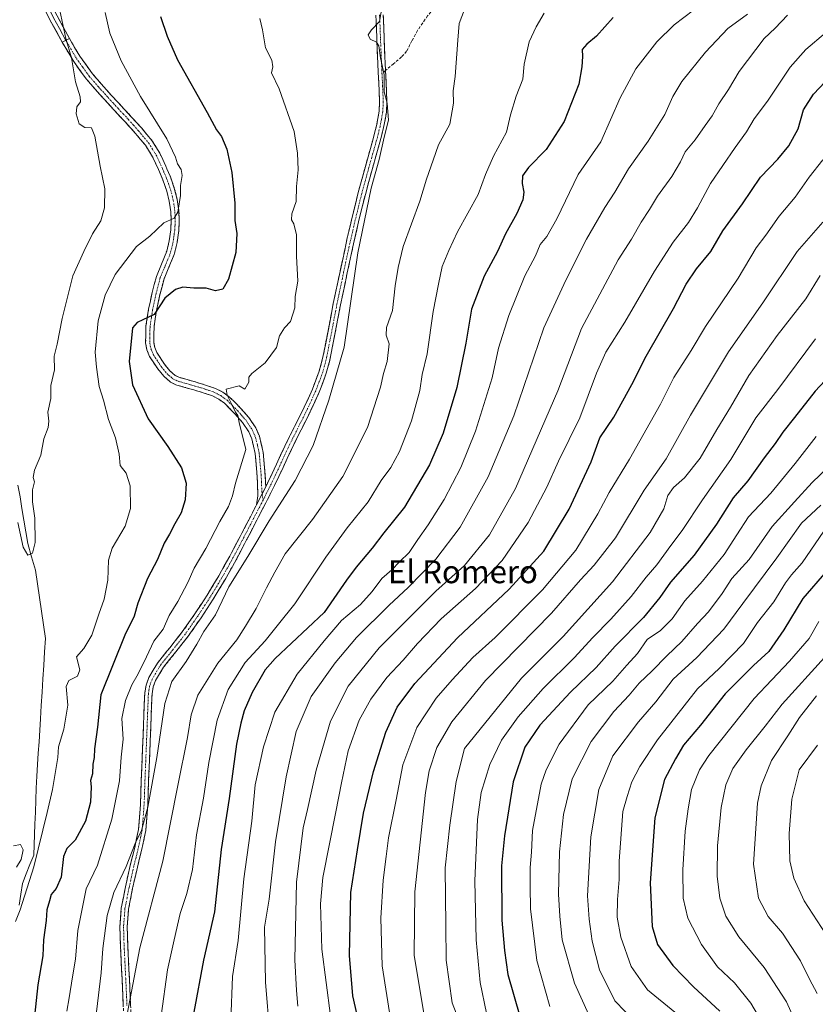
# Model space of a CAD drawing. Units: metres. Extents: x 559753 to 563188, y 4721750 to 4724093.
# Drawn here: x 562128 to 562407, y 4722419 to 4722764 of the extents above; entities that cross this region are included whole.
import ezdxf
from ezdxf.enums import TextEntityAlignment as Align

# ---------------------------------------------------------------- set-up
doc = ezdxf.new("R2010")
doc.units = ezdxf.units.M
doc.header["$MEASUREMENT"] = 0
doc.linetypes.add('TRAZO_Y_PUNTO', pattern=[1, 0.5, -0.25, 0, -0.25])
doc.linetypes.add('TRAZOSX2', pattern=[1.5, 1, -0.5])
for name, color, linetype, lineweight in [('Camino', 19, 'TRAZOSX2', 0), ('Camino Cxs', 19, 'Continuous', 0), ('Camino eje', 19, 'TRAZO_Y_PUNTO', 0), ('Corriente natural lineal', 142, 'Continuous', 13), ('Curva de nivel maestra', 36, 'Continuous', 30), ('Curva de nivel normal', 36, 'Continuous', 0), ('Layer 0', 7, 'Continuous', 0), ('Senda', 19, 'TRAZOSX2', 0), ('Texto cartográfico', 19, 'Continuous', 0)]:
    doc.layers.add(name, color=color, linetype=linetype, lineweight=lineweight)
doc.styles.add('Arial', font='txt', dxfattribs={"height": 0.2})

# ---------------------------------------------------------------- blocks, each defined once
blk = doc.blocks.new('*U160')
at = {"layer": 'Curva de nivel normal', "color": 36, "linetype": 'Continuous', "lineweight": 0}
blk.add_polyline3d([(562311.57, 4722766.1, 570), (562308.71, 4722761.34, 570), (562306.34, 4722756.12, 570), (562304.54, 4722748.23, 570), (562304.06, 4722742.94, 570), (562301.72, 4722737.08, 570), (562299.71, 4722730.49, 570), (562298.31, 4722724.41, 570), (562293.81, 4722715.96, 570), (562290.98, 4722709.62, 570), (562288.4, 4722702.62, 570), (562281.24, 4722689.52, 570), (562278.16, 4722682.94, 570), (562275.78, 4722677.33, 570), (562274.57, 4722671.18, 570), (562272.63, 4722661.52, 570), (562270.52, 4722646.7, 570), (562268.86, 4722639.46, 570), (562268.05, 4722633.94, 570), (562265.14, 4722623.27, 570), (562260.84, 4722612.52, 570), (562257.8, 4722606.87, 570), (562254.45, 4722602.34, 570), (562249.89, 4722594.89, 570), (562242.54, 4722585.71, 570), (562235.09, 4722575.48, 570), (562224.18, 4722559.07, 570), (562218.51, 4722551.95, 570), (562213.84, 4722546.12, 570), (562206.84, 4722538.62, 570), (562200.9, 4722529.07, 570), (562196.96, 4722518.33, 570), (562194.13, 4722503.56, 570), (562192.21, 4722490.97, 570), (562189.72, 4722478.12, 570), (562188.42, 4722466.06, 570), (562186.41, 4722457.6, 570), (562184.03, 4722450.6, 570), (562181.91, 4722441.42, 570), (562179.56, 4722430.88, 570), (562177.36, 4722414.75, 570)], dxfattribs=at)
blk = doc.blocks.new('*U170')
at = {"layer": 'Curva de nivel normal', "color": 36, "linetype": 'Continuous', "lineweight": 0}
blk.add_polyline3d([(562382.79, 4722765.8, 585), (562375.96, 4722760.71, 585), (562368.08, 4722752.49, 585), (562359.84, 4722742.14, 585), (562356.58, 4722736.87, 585), (562353.89, 4722730.62, 585), (562348.02, 4722721.27, 585), (562341.16, 4722711.53, 585), (562336.26, 4722703.43, 585), (562332.77, 4722698.02, 585), (562330.3, 4722693.57, 585), (562326.39, 4722686.98, 585), (562319.15, 4722672.5, 585), (562311.5, 4722655.84, 585), (562300.95, 4722624.96, 585), (562291.94, 4722603.6, 585), (562282.1, 4722586.01, 585), (562273.58, 4722574.76, 585), (562263.94, 4722564.81, 585), (562257.21, 4722558.68, 585), (562245.78, 4722547.27, 585), (562238.4, 4722538.5, 585), (562229.97, 4722526.6, 585), (562224.68, 4722514.42, 585), (562221.19, 4722498.52, 585), (562217.46, 4722475.75, 585), (562215.18, 4722455.6, 585), (562213.6, 4722445.83, 585), (562213.91, 4722426.49, 585), (562215.46, 4722408.12, 585)], dxfattribs=at)
blk = doc.blocks.new('*U176')
at = {"layer": 'Curva de nivel maestra', "color": 36, "linetype": 'Continuous', "lineweight": 30}
blk.add_polyline3d([(562335.69, 4722764.57, 575), (562329.86, 4722758.04, 575), (562326.49, 4722755.3, 575), (562324.9, 4722753.39, 575), (562324.97, 4722750.98, 575), (562324.7, 4722747.31, 575), (562323.69, 4722741.22, 575), (562318.55, 4722728.17, 575), (562312.26, 4722718.37, 575), (562306.05, 4722712.06, 575), (562303.97, 4722709.14, 575), (562303.89, 4722706.41, 575), (562304.49, 4722703.45, 575), (562304.14, 4722700.73, 575), (562301.98, 4722695.88, 575), (562298, 4722688.75, 575), (562295.19, 4722682.63, 575), (562290.55, 4722673.91, 575), (562286.13, 4722662.44, 575), (562284.1, 4722650.43, 575), (562280.99, 4722634.94, 575), (562276.2, 4722618.98, 575), (562271.34, 4722607.79, 575), (562262.64, 4722592.99, 575), (562255.39, 4722583.97, 575), (562251.32, 4722578.61, 575), (562245.74, 4722571.94, 575), (562242.28, 4722567.44, 575), (562234.51, 4722556.13, 575), (562217.29, 4722539.94, 575), (562213.83, 4722536, 575), (562209.26, 4722528.1, 575), (562206.42, 4722521.64, 575), (562205.3, 4722517.27, 575), (562203.75, 4722509.94, 575), (562201.26, 4722490.87, 575), (562198.4, 4722473.01, 575), (562196.04, 4722451.22, 575), (562192.18, 4722434.29, 575), (562188.84, 4722415.99, 575)], dxfattribs=at)

msp = doc.modelspace()

# ---------------------------------------------------------------- linework, layer by layer
at = {"layer": 'Camino', "color": 19, "linetype": 'TRAZOSX2', "lineweight": 0}
for points in [[(562214, 4722600.18), (562214.76, 4722601.68), (562217.76, 4722608.02), (562220.7, 4722614.37), (562224.1, 4722621.24), (562227.53, 4722628.1), (562230.37, 4722634.31), (562232.76, 4722640.7), (562233.95, 4722645.08), (562235.85, 4722654.74), (562237.69, 4722664.4), (562240.05, 4722675.63), (562242.48, 4722686.85), (562244.4, 4722695.07), (562246.41, 4722703.27), (562248.92, 4722712.43), (562251.5, 4722721.59), (562252.82, 4722726.64), (562253.75, 4722731.75), (562253.9, 4722735.19), (562253.6, 4722741.9), (562253.28, 4722748.61), (562252.94, 4722757.04), (562252.61, 4722765.46)], [(562255.18, 4722765.55), (562255.51, 4722757.14), (562255.85, 4722748.73), (562255.98, 4722746.03)], [(562210.78, 4722593.82), (562211.23, 4722597), (562211.15, 4722601.85), (562210.78, 4722606.71), (562210.3, 4722611.86), (562209.12, 4722616.96), (562208.05, 4722619.42), (562205.86, 4722622.71), (562203.16, 4722625.76), (562199.52, 4722629.41), (562197.53, 4722630.9), (562195.32, 4722632.01), (562192.1, 4722633.09), (562188.86, 4722634.09), (562185.71, 4722634.97), (562182.56, 4722635.89), (562180.69, 4722636.8), (562179.4, 4722637.93), (562178.33, 4722638.86), (562176.24, 4722641.43), (562173.35, 4722645.83), (562172.41, 4722648.14), (562171.95, 4722650.57), (562172.07, 4722656.49), (562172.99, 4722662.41), (562174.21, 4722668.18), (562175.71, 4722673.89), (562177.5, 4722678.17), (562179.34, 4722682.71), (562180.2, 4722686.3), (562180.73, 4722690.2), (562180.91, 4722693.35), (562180.78, 4722696.5), (562180.23, 4722700.29), (562179.34, 4722703.78), (562177.97, 4722707.72), (562176.43, 4722711.37), (562174.39, 4722715.75), (562171.85, 4722719.83), (562168.42, 4722723.96), (562164.85, 4722727.93), (562161.28, 4722731.77), (562157.73, 4722735.62), (562154.37, 4722739.33), (562151.1, 4722743.13), (562146.51, 4722749.5), (562142.75, 4722755.91)], [(562145.25, 4722757.24), (562148.88, 4722751.05), (562153.32, 4722744.88), (562156.49, 4722741.2), (562159.81, 4722737.53), (562166.93, 4722729.83), (562170.56, 4722725.81), (562174.15, 4722721.49), (562176.88, 4722717.09), (562179.02, 4722712.51), (562179.4, 4722711.6), (562180.61, 4722708.75), (562181.99, 4722704.84), (562183.01, 4722700.85), (562183.6, 4722696.76), (562183.74, 4722693.33), (562183.55, 4722689.93), (562182.98, 4722685.77), (562181.97, 4722681.58), (562180.11, 4722677.09), (562179.4, 4722675.39), (562178.39, 4722672.98), (562176.96, 4722667.53), (562175.77, 4722661.9), (562174.9, 4722656.25), (562174.78, 4722650.8), (562175.13, 4722648.95), (562175.87, 4722647.15), (562178.52, 4722643.1), (562179.4, 4722642.02), (562180.38, 4722640.83), (562182.27, 4722639.18), (562183.58, 4722638.54), (562186.49, 4722637.69), (562189.66, 4722636.8), (562192.97, 4722635.78), (562196.41, 4722634.62), (562199.03, 4722633.32), (562201.38, 4722631.55), (562205.23, 4722627.7), (562208.11, 4722624.44), (562210.55, 4722620.78), (562211.81, 4722617.85), (562213.1, 4722612.31), (562213.6, 4722606.95), (562213.97, 4722601.98), (562214, 4722600.18)], [(562255.98, 4722746.03), (562256.17, 4722742.02), (562256.48, 4722735.19), (562256.32, 4722731.46), (562255.33, 4722726.09), (562253.99, 4722720.92), (562251.4, 4722711.74), (562248.91, 4722702.62), (562246.9, 4722694.47), (562244.99, 4722686.29), (562242.57, 4722675.1), (562240.22, 4722663.9), (562238.38, 4722654.25), (562236.46, 4722644.49), (562235.21, 4722639.91), (562232.75, 4722633.32), (562229.86, 4722626.99), (562226.41, 4722620.09), (562223.02, 4722613.26), (562220.09, 4722606.93), (562217.08, 4722600.55), (562214.02, 4722594.48), (562210.92, 4722588.46), (562207.33, 4722581.53), (562203.68, 4722574.6), (562199.79, 4722567.65), (562195.66, 4722560.81), (562191.36, 4722554.23), (562186.86, 4722547.75), (562182.49, 4722542.25), (562178.23, 4722536.9), (562175.41, 4722532.22), (562174.58, 4722529.98), (562174.19, 4722527.57), (562173.9, 4722520.14), (562173, 4722497.44), (562172.69, 4722488.6), (562171.99, 4722479.64), (562170.63, 4722473.13), (562169.04, 4722466.86), (562167.4, 4722459.46), (562165.97, 4722452.12), (562165.49, 4722445.92), (562165.67, 4722439.56), (562165.96, 4722433.78), (562166.24, 4722427.97), (562166.56, 4722421.51), (562166.81, 4722414.96)], [(562164.23, 4722414.95), (562163.99, 4722421.4), (562163.67, 4722427.84), (562163.39, 4722433.65), (562163.1, 4722439.46), (562162.92, 4722445.98), (562163.42, 4722452.47), (562164.88, 4722459.99), (562166.54, 4722467.46), (562168.12, 4722473.71), (562169.43, 4722480), (562170.12, 4722488.75), (562170.43, 4722497.54), (562171.03, 4722512.64), (562171.63, 4722527.83), (562172.08, 4722530.64), (562173.08, 4722533.34), (562176.11, 4722538.37), (562179.4, 4722542.5), (562180.48, 4722543.85), (562184.79, 4722549.28), (562189.23, 4722555.67), (562193.48, 4722562.18), (562197.56, 4722568.95), (562201.42, 4722575.83), (562205.05, 4722582.72), (562208.64, 4722589.64), (562210.78, 4722593.82)]]:
    msp.add_lwpolyline(points, dxfattribs=at)
at = {"layer": 'Camino Cxs', "color": 19, "linetype": 'Continuous', "lineweight": 0}
for points in [[(562145.25, 4722757.24), (562142.75, 4722755.91)], [(562214, 4722600.18), (562210.78, 4722593.82)], [(562214, 4722600.18), (562210.78, 4722593.82)]]:
    msp.add_lwpolyline(points, dxfattribs=at)
for points in [[(562164.11, 4722418.18, 563.95), (562163.99, 4722421.4, 563.78), (562163.83, 4722424.62, 563.61), (562163.67, 4722427.84, 563.4), (562163.53, 4722430.75, 563.22), (562163.39, 4722433.65, 563.05), (562163.25, 4722436.56, 562.72), (562163.1, 4722439.46, 562.46), (562163.01, 4722442.72, 562.35), (562162.92, 4722445.98, 562.19), (562163.17, 4722449.23, 562.02), (562163.42, 4722452.47, 561.54), (562164.15, 4722456.23, 561.19), (562164.88, 4722459.99, 560.89), (562165.71, 4722463.73, 560.69), (562166.54, 4722467.46, 560.25), (562167.33, 4722470.59, 559.85), (562168.12, 4722473.71, 559.54), (562168.78, 4722476.86, 559.64), (562169.43, 4722480, 559.55), (562169.78, 4722484.38, 559.23), (562170.12, 4722488.75, 558.82), (562170.28, 4722493.15, 558.59), (562170.43, 4722497.54, 558.23), (562170.58, 4722501.32, 557.94), (562170.73, 4722505.09, 557.78), (562170.88, 4722508.87, 557.8), (562171.03, 4722512.64, 557.69), (562171.18, 4722516.44, 557.66), (562171.33, 4722520.24, 557.63), (562171.48, 4722524.03, 557.58), (562171.63, 4722527.83, 557.27), (562172.08, 4722530.64, 556.77), (562173.08, 4722533.34, 556.42), (562174.6, 4722535.86, 556.54), (562176.11, 4722538.37, 556.85), (562177.76, 4722540.44, 557.04), (562179.4, 4722542.5, 557.13), (562180.48, 4722543.85, 557.17), (562182.64, 4722546.57, 557.22), (562184.79, 4722549.28, 557.28), (562187.01, 4722552.48, 557.48), (562189.23, 4722555.67, 557.55), (562191.36, 4722558.93, 557.94), (562193.48, 4722562.18, 557.78), (562195.52, 4722565.57, 557.9), (562197.56, 4722568.95, 558.11), (562199.49, 4722572.39, 557.99), (562201.42, 4722575.83, 557.86), (562203.24, 4722579.28, 557.63), (562205.05, 4722582.72, 557.45), (562206.85, 4722586.18, 557.32), (562208.64, 4722589.64, 557.08), (562210.78, 4722593.82, 556.91), (562212.39, 4722597, 556.96), (562212.77, 4722597.75, 556.98), (562214, 4722600.18, 556.94), (562214.76, 4722601.68, 556.92), (562216.26, 4722604.85, 556.96), (562217.76, 4722608.02, 557.06), (562219.23, 4722611.2, 557.23), (562220.7, 4722614.37, 557.47), (562222.4, 4722617.81, 557.8), (562224.1, 4722621.24, 557.82), (562225.82, 4722624.67, 557.78), (562227.53, 4722628.1, 558), (562228.95, 4722631.21, 558.02), (562230.37, 4722634.31, 557.93), (562231.57, 4722637.51, 557.84), (562232.76, 4722640.7, 557.95), (562233.95, 4722645.08, 557.8), (562234.9, 4722649.91, 557.71), (562235.85, 4722654.74, 557.73), (562236.77, 4722659.57, 557.86), (562237.69, 4722664.4, 558.07), (562238.48, 4722668.14, 558.2), (562239.26, 4722671.89, 558.22), (562240.05, 4722675.63, 558.27), (562240.86, 4722679.37, 558.37), (562241.67, 4722683.11, 558.61), (562242.48, 4722686.85, 558.87), (562243.44, 4722690.96, 558.94), (562244.4, 4722695.07, 558.96), (562245.41, 4722699.17, 559.12), (562246.41, 4722703.27, 559.32), (562247.67, 4722707.85, 559.5), (562248.92, 4722712.43, 559.31), (562250.21, 4722717.01, 559.22), (562251.5, 4722721.59, 559.25), (562252.16, 4722724.12, 559.39), (562252.82, 4722726.64, 559.45), (562253.29, 4722729.2, 559.43), (562253.75, 4722731.75, 559.49), (562253.9, 4722735.19, 559.58), (562253.75, 4722738.55, 559.66), (562253.6, 4722741.9, 559.7), (562253.44, 4722745.26, 559.77), (562253.28, 4722748.61, 559.89), (562253.11, 4722752.83, 560), (562252.94, 4722757.04, 560.18), (562252.78, 4722761.25, 560.06), (562252.61, 4722765.46, 559.9)], [(562255.18, 4722765.55, 560.07), (562255.35, 4722761.35, 560.19), (562255.51, 4722757.14, 560.38), (562255.68, 4722752.94, 560.45), (562255.85, 4722748.73, 560.16), (562255.98, 4722746.03, 560.04), (562256.17, 4722742.02, 559.96), (562256.33, 4722738.61, 560.07), (562256.48, 4722735.19, 559.94), (562256.32, 4722731.46, 559.78), (562255.83, 4722728.78, 559.66), (562255.33, 4722726.09, 559.88), (562254.66, 4722723.51, 560.01), (562253.99, 4722720.92, 559.9), (562252.7, 4722716.33, 559.69), (562251.4, 4722711.74, 559.49), (562250.16, 4722707.18, 559.71), (562248.91, 4722702.62, 559.75), (562247.91, 4722698.55, 559.6), (562246.9, 4722694.47, 559.31), (562245.95, 4722690.38, 559.28), (562244.99, 4722686.29, 559.39), (562244.18, 4722682.56, 559.36), (562243.38, 4722678.83, 559.14), (562242.57, 4722675.1, 558.86), (562241.79, 4722671.37, 558.65), (562241, 4722667.63, 558.61), (562240.22, 4722663.9, 558.56), (562239.3, 4722659.08, 558.37), (562238.38, 4722654.25, 558.32), (562237.42, 4722649.37, 558.17), (562236.46, 4722644.49, 557.95), (562235.21, 4722639.91, 558.43), (562233.98, 4722636.62, 558.48), (562232.75, 4722633.32, 558.39), (562231.31, 4722630.16, 558.29), (562229.86, 4722626.99, 558.39), (562228.14, 4722623.54, 558.25), (562226.41, 4722620.09, 558.2), (562224.72, 4722616.68, 558.2), (562223.02, 4722613.26, 557.96), (562221.56, 4722610.1, 557.62), (562220.09, 4722606.93, 557.64), (562218.59, 4722603.74, 557.7), (562217.08, 4722600.55, 557.49), (562215.55, 4722597.52, 557.5), (562214.02, 4722594.48, 557.71), (562212.47, 4722591.47, 557.63), (562210.92, 4722588.46, 557.45), (562209.13, 4722585, 558.1), (562207.33, 4722581.53, 558.12), (562205.51, 4722578.07, 558.09), (562203.68, 4722574.6, 558.61), (562201.74, 4722571.13, 558.76), (562199.79, 4722567.65, 558.93), (562197.73, 4722564.23, 558.76), (562195.66, 4722560.81, 558.49), (562193.51, 4722557.52, 558.55), (562191.36, 4722554.23, 558.18), (562189.11, 4722550.99, 558.21), (562186.86, 4722547.75, 557.96), (562184.68, 4722545, 557.89), (562182.49, 4722542.25, 557.84), (562180.36, 4722539.58, 557.61), (562178.23, 4722536.9, 557.62), (562176.82, 4722534.56, 557.54), (562175.41, 4722532.22, 557.42), (562174.58, 4722529.98, 557.62), (562174.19, 4722527.57, 557.93), (562174.05, 4722523.86, 558.26), (562173.9, 4722520.14, 558.45), (562173.72, 4722515.6, 558.49), (562173.54, 4722511.06, 558.6), (562173.36, 4722506.52, 558.77), (562173.18, 4722501.98, 558.95), (562173, 4722497.44, 559.26), (562172.85, 4722493.02, 559.53), (562172.69, 4722488.6, 559.93), (562172.34, 4722484.12, 560.12), (562171.99, 4722479.64, 560.25), (562171.31, 4722476.39, 560.3), (562170.63, 4722473.13, 560.5), (562169.84, 4722470, 560.75), (562169.04, 4722466.86, 561.06), (562168.22, 4722463.16, 561.51), (562167.4, 4722459.46, 561.76), (562166.69, 4722455.79, 561.95), (562165.97, 4722452.12, 562.26), (562165.73, 4722449.02, 562.74), (562165.49, 4722445.92, 562.86), (562165.58, 4722442.74, 563.01), (562165.67, 4722439.56, 563.16), (562165.82, 4722436.67, 563.44), (562165.96, 4722433.78, 563.79), (562166.1, 4722430.88, 564.07), (562166.24, 4722427.97, 564.32), (562166.4, 4722424.74, 564.44), (562166.56, 4722421.51, 564.61), (562166.69, 4722418.24, 564.82)]]:
    msp.add_polyline3d(points, dxfattribs=at)
msp.add_polyline3d([(562214, 4722600.18, 556.93), (562212.77, 4722597.75, 556.97), (562212.39, 4722597, 556.98), (562210.78, 4722593.82, 556.91), (562211.23, 4722597, 556.76), (562211.15, 4722601.85, 556.35), (562210.78, 4722606.71, 556.07), (562210.54, 4722609.29, 555.91), (562210.3, 4722611.86, 555.62), (562209.71, 4722614.41, 555.37), (562209.12, 4722616.96, 555.29), (562208.05, 4722619.42, 555.19), (562205.86, 4722622.71, 555.03), (562203.16, 4722625.76, 554.96), (562201.34, 4722627.59, 554.84), (562199.52, 4722629.41, 554.76), (562197.53, 4722630.9, 554.68), (562195.32, 4722632.01, 554.53), (562192.1, 4722633.09, 554.25), (562188.86, 4722634.09, 553.98), (562185.71, 4722634.97, 553.66), (562182.56, 4722635.89, 553.28), (562180.69, 4722636.8, 552.97), (562179.4, 4722637.93, 552.77), (562178.33, 4722638.86, 552.65), (562176.24, 4722641.43, 552.08), (562174.8, 4722643.63, 551.64), (562173.35, 4722645.83, 551.39), (562172.41, 4722648.14, 551.16), (562171.95, 4722650.57, 550.87), (562172.01, 4722653.53, 550.53), (562172.07, 4722656.49, 550.25), (562172.53, 4722659.45, 549.94), (562172.99, 4722662.41, 549.54), (562173.6, 4722665.3, 549.17), (562174.21, 4722668.18, 548.77), (562174.96, 4722671.04, 548.36), (562175.71, 4722673.89, 547.93), (562177.5, 4722678.17, 547.37), (562179.34, 4722682.71, 546.5), (562180.2, 4722686.3, 545.89), (562180.73, 4722690.2, 545.32), (562180.91, 4722693.35, 544.94), (562180.78, 4722696.5, 544.64), (562180.23, 4722700.29, 544.26), (562179.34, 4722703.78, 543.9), (562177.97, 4722707.72, 543.65), (562176.43, 4722711.37, 543.26), (562174.39, 4722715.75, 543.03), (562171.85, 4722719.83, 542.74), (562170.14, 4722721.9, 542.51), (562168.42, 4722723.96, 542.35), (562166.64, 4722725.95, 542.17), (562164.85, 4722727.93, 542.08), (562163.07, 4722729.85, 542.05), (562161.28, 4722731.77, 541.8), (562159.51, 4722733.7, 541.48), (562157.73, 4722735.62, 541.22), (562156.05, 4722737.48, 540.9), (562154.37, 4722739.33, 540.8), (562152.74, 4722741.23, 540.67), (562151.1, 4722743.13, 540.43), (562148.81, 4722746.32, 540.35), (562146.51, 4722749.5, 539.96), (562144.63, 4722752.7, 539.83), (562142.75, 4722755.91, 539.78), (562145.25, 4722757.24, 540.52), (562147.07, 4722754.14, 540.37), (562148.88, 4722751.05, 540.65), (562151.1, 4722747.97, 540.95), (562153.32, 4722744.88, 541.12), (562156.49, 4722741.2, 541.38), (562159.81, 4722737.53, 541.89), (562162.18, 4722734.96, 542.23), (562164.56, 4722732.4, 542.55), (562166.93, 4722729.83, 542.6), (562168.75, 4722727.82, 542.76), (562170.56, 4722725.81, 542.92), (562172.36, 4722723.65, 543), (562174.15, 4722721.49, 543.37), (562175.52, 4722719.29, 543.41), (562176.88, 4722717.09, 543.49), (562177.95, 4722714.8, 543.63), (562179.02, 4722712.51, 543.81), (562179.4, 4722711.6, 543.88), (562180.61, 4722708.75, 544.03), (562181.99, 4722704.84, 544.2), (562183.01, 4722700.85, 544.63), (562183.6, 4722696.76, 545.03), (562183.74, 4722693.33, 545.35), (562183.55, 4722689.93, 545.66), (562182.98, 4722685.77, 546.21), (562181.97, 4722681.58, 546.93), (562180.11, 4722677.09, 547.93), (562179.4, 4722675.39, 548.3), (562178.39, 4722672.98, 548.62), (562177.68, 4722670.26, 548.84), (562176.96, 4722667.53, 549.12), (562176.37, 4722664.72, 549.49), (562175.77, 4722661.9, 549.84), (562175.34, 4722659.08, 550.16), (562174.9, 4722656.25, 550.45), (562174.84, 4722653.53, 550.73), (562174.78, 4722650.8, 551.03), (562175.13, 4722648.95, 551.26), (562175.87, 4722647.15, 551.45), (562178.52, 4722643.1, 552.37), (562179.4, 4722642.02, 552.64), (562180.38, 4722640.83, 552.82), (562182.27, 4722639.18, 552.99), (562183.58, 4722638.54, 553.18), (562186.49, 4722637.69, 553.7), (562189.66, 4722636.8, 554.25), (562192.97, 4722635.78, 554.52), (562196.41, 4722634.62, 554.67), (562199.03, 4722633.32, 554.86), (562201.38, 4722631.55, 554.97), (562203.31, 4722629.63, 555.03), (562205.23, 4722627.7, 555.15), (562208.11, 4722624.44, 555.28), (562210.55, 4722620.78, 555.48), (562211.81, 4722617.85, 555.63), (562212.46, 4722615.08, 555.82), (562213.1, 4722612.31, 556.08), (562213.35, 4722609.63, 556.32), (562213.6, 4722606.95, 556.48), (562213.97, 4722601.98, 556.77), (562214, 4722600.18, 556.93)], close=True, dxfattribs=at)
at = {"layer": 'Camino eje', "color": 19, "linetype": 'TRAZO_Y_PUNTO', "lineweight": 0}
for points in [[(562253.9, 4722765.51), (562254.23, 4722757.09), (562254.57, 4722748.67), (562254.74, 4722744.98)], [(562144, 4722756.57), (562147.7, 4722750.28), (562149.99, 4722747.09), (562152.21, 4722744.01), (562155.43, 4722740.27), (562158.77, 4722736.58), (562160.55, 4722734.65), (562162.32, 4722732.73), (562164.11, 4722730.81), (562165.89, 4722728.88), (562167.68, 4722726.9), (562169.49, 4722724.89), (562173, 4722720.66), (562174.37, 4722718.46), (562175.64, 4722716.42), (562176.71, 4722714.13), (562177.82, 4722711.71), (562178.69, 4722709.66), (562179.29, 4722708.24), (562179.95, 4722706.39), (562180.67, 4722704.31), (562181.62, 4722700.57), (562182.19, 4722696.63), (562182.33, 4722693.34), (562182.23, 4722691.64), (562182.14, 4722690.07), (562181.88, 4722688.12), (562181.59, 4722686.04), (562180.66, 4722682.15), (562179.7, 4722679.77), (562178.81, 4722677.63), (562177.05, 4722673.44), (562175.59, 4722667.86), (562174.38, 4722662.16), (562173.95, 4722659.33), (562173.49, 4722656.37), (562173.43, 4722653.65), (562173.37, 4722650.69), (562173.77, 4722648.55), (562174.24, 4722647.39), (562174.61, 4722646.49), (562176.06, 4722644.29), (562177.38, 4722642.27), (562178.87, 4722640.44), (562179.36, 4722639.85), (562179.89, 4722639.38), (562181.48, 4722637.99), (562183.07, 4722637.22), (562186.1, 4722636.33), (562187.68, 4722635.89), (562189.26, 4722635.45), (562192.54, 4722634.44), (562194.15, 4722633.9), (562195.87, 4722633.32), (562196.97, 4722632.76), (562198.28, 4722632.11), (562199.46, 4722631.23), (562200.45, 4722630.48), (562202.38, 4722628.56), (562204.2, 4722626.73), (562205.55, 4722625.21), (562206.99, 4722623.58), (562209.3, 4722620.1), (562209.93, 4722618.64), (562210.47, 4722617.41), (562211.11, 4722614.64), (562211.7, 4722612.09), (562212.19, 4722606.83), (562212.38, 4722604.4), (562212.56, 4722601.92), (562212.62, 4722598.59), (562212.76, 4722597.73)], [(562254.74, 4722744.98), (562254.89, 4722741.96), (562255.04, 4722738.61), (562255.19, 4722735.19), (562255.04, 4722731.61), (562254.54, 4722728.92), (562254.08, 4722726.37), (562253.41, 4722723.78), (562252.75, 4722721.26), (562251.45, 4722716.67), (562250.16, 4722712.09), (562248.92, 4722707.53), (562247.66, 4722702.95), (562246.66, 4722698.85), (562245.65, 4722694.77), (562243.74, 4722686.57), (562241.31, 4722675.37), (562238.96, 4722664.15), (562237.12, 4722654.5), (562235.21, 4722644.79), (562234.61, 4722642.6), (562233.99, 4722640.31), (562232.76, 4722637.01), (562231.56, 4722633.82), (562230.12, 4722630.65), (562228.7, 4722627.55), (562225.26, 4722620.67), (562223.56, 4722617.25), (562221.86, 4722613.82), (562218.93, 4722607.48), (562217.43, 4722604.31), (562215.92, 4722601.12), (562215.54, 4722600.37), (562214.01, 4722597.33), (562213.13, 4722595.51)], [(562212.76, 4722597.73), (562213.13, 4722595.51)], [(562213.13, 4722595.51), (562212.4, 4722594.15), (562210.85, 4722591.14), (562209.78, 4722589.05), (562207.99, 4722585.59), (562206.19, 4722582.13), (562202.55, 4722575.22), (562200.62, 4722571.78), (562198.68, 4722568.3), (562196.64, 4722564.92), (562194.57, 4722561.5), (562190.3, 4722554.95), (562185.83, 4722548.52), (562181.49, 4722543.05), (562180.95, 4722542.38), (562177.17, 4722537.64), (562174.25, 4722532.78), (562173.33, 4722530.31), (562173.11, 4722528.91), (562172.91, 4722527.7), (562172.47, 4722516.39), (562171.72, 4722497.49), (562171.41, 4722488.68), (562171.06, 4722484.3), (562170.71, 4722479.82), (562170.03, 4722476.57), (562169.38, 4722473.42), (562168.58, 4722470.29), (562167.79, 4722467.16), (562166.96, 4722463.43), (562166.14, 4722459.73), (562165.43, 4722456.06), (562164.7, 4722452.3), (562164.21, 4722445.95), (562164.3, 4722442.69), (562164.39, 4722439.51), (562164.68, 4722433.72), (562164.96, 4722427.91), (562165.28, 4722421.46), (562165.4, 4722418.23)]]:
    msp.add_lwpolyline(points, dxfattribs=at)
at = {"layer": 'Corriente natural lineal', "color": 142, "linetype": 'Continuous', "lineweight": 13}
msp.add_polyline3d([(562127.66, 4722453.58, 544.55), (562128.2, 4722457.38, 545.05), (562128.75, 4722461.17, 544.77), (562130.08, 4722464.48, 544.13), (562131.42, 4722467.79, 543.44), (562132.76, 4722471.1, 543.92), (562132.9, 4722474.71, 543.82), (562133.04, 4722478.32, 543.71), (562133.18, 4722481.93, 543.53), (562133.34, 4722486.13, 543.6), (562133.49, 4722490.34, 543.63), (562133.64, 4722494.54, 543.43), (562133.8, 4722498.75, 543.26), (562134.06, 4722502.77, 543.04), (562134.33, 4722506.79, 543.01), (562134.59, 4722510.81, 542.76), (562134.85, 4722514.83, 542.23), (562135.12, 4722518.85, 541.63), (562135.4, 4722523.53, 541.74), (562135.68, 4722528.21, 541.98), (562135.97, 4722532.89, 541.45), (562136.25, 4722537.57, 540.9), (562136.53, 4722542.25, 540.51), (562136.82, 4722546.93, 540.59), (562136.12, 4722551.72, 540.27), (562135.42, 4722556.51, 540.77), (562134.72, 4722561.29, 541.06), (562134.03, 4722566.08, 540.66), (562133.33, 4722570.87, 540.33), (562132, 4722575.56, 539.83), (562130.67, 4722580.25, 539.26), (562129.99, 4722584.35, 539.27), (562129.31, 4722588.45, 539.66), (562128.63, 4722592.56, 539.69), (562127.95, 4722596.66, 539.57), (562127.16, 4722600.75, 539.25)], dxfattribs=at)
at = {"layer": 'Curva de nivel maestra', "color": 36, "linetype": 'Continuous', "lineweight": 30}
for points in [[(562177.12, 4722764.99, 550), (562179.53, 4722758.02, 550), (562183.1, 4722749.73, 550), (562193.46, 4722731.3, 550), (562196.74, 4722725.26, 550), (562198.53, 4722722.96, 550), (562200.34, 4722718.44, 550), (562202.16, 4722710.25, 550), (562203.17, 4722699.52, 550), (562203.2, 4722693.42, 550), (562203.84, 4722688.94, 550), (562203.54, 4722682.27, 550), (562200.94, 4722672.94, 550), (562198.97, 4722669.45, 550), (562196.44, 4722668.82, 550), (562193.18, 4722669.79, 550), (562188.88, 4722669.81, 550), (562184.96, 4722670.05, 550), (562182.44, 4722669.34, 550), (562178.71, 4722666.3, 550), (562174.88, 4722660.56, 550), (562168.94, 4722657.72, 550), (562167.36, 4722655.86, 550), (562166.17, 4722644.07, 550), (562167.36, 4722635.92, 550), (562172.86, 4722623.93, 550), (562179.73, 4722614.32, 550), (562184.54, 4722606.82, 550), (562186.18, 4722601.41, 550), (562185.8, 4722595.56, 550), (562184.34, 4722591, 550), (562182.18, 4722587.2, 550), (562180.31, 4722583.58, 550), (562178.48, 4722580.42, 550), (562176.1, 4722574.62, 550), (562172.62, 4722567.97, 550), (562169.19, 4722559.37, 550), (562167.9, 4722554.82, 550), (562164.66, 4722548.13, 550), (562156.29, 4722527.27, 550), (562155.1, 4722515.94, 550), (562154.07, 4722508.27, 550), (562153.88, 4722505.27, 550), (562153.42, 4722502.94, 550), (562153.31, 4722499.58, 550), (562152.66, 4722497.24, 550), (562152.89, 4722494.99, 550), (562152.64, 4722489.62, 550), (562150.82, 4722483, 550), (562147.31, 4722476.27, 550), (562144.28, 4722473.39, 550), (562143.2, 4722470.57, 550), (562142.32, 4722463.32, 550), (562140.58, 4722459.42, 550), (562138.83, 4722457.27, 550), (562138.26, 4722455.01, 550), (562137.3, 4722451.9, 550), (562137.07, 4722448.2, 550), (562136.12, 4722441.37, 550), (562135.97, 4722435.79, 550), (562134.16, 4722425.6, 550), (562133.05, 4722414.59, 550)], [(562246.1, 4722415.12, 600), (562244.55, 4722421.77, 600), (562243.33, 4722435.94, 600), (562243.87, 4722457.96, 600), (562246.11, 4722472.96, 600), (562248.31, 4722485.76, 600), (562251.8, 4722500.37, 600), (562256.06, 4722514.13, 600), (562260.11, 4722522.94, 600), (562266.29, 4722531.26, 600), (562281.2, 4722547.22, 600), (562299.31, 4722564.26, 600), (562311.39, 4722577.6, 600), (562320.27, 4722592.27, 600), (562328.08, 4722608.94, 600), (562331.08, 4722617.27, 600), (562335.98, 4722624.6, 600), (562342.3, 4722635.94, 600), (562347.24, 4722645.94, 600), (562356.83, 4722662.6, 600), (562361.34, 4722671.13, 600), (562364.96, 4722676.58, 600), (562369.97, 4722682.55, 600), (562374.18, 4722689.79, 600), (562381.08, 4722699.27, 600), (562387.33, 4722708.6, 600), (562393.38, 4722714.94, 600), (562397.25, 4722719.6, 600), (562400.5, 4722725.6, 600), (562402.36, 4722732.27, 600), (562405.96, 4722737.74, 600), (562418.04, 4722750.62, 600)], [(562414.91, 4722642.7, 625), (562406.52, 4722633.64, 625), (562399.31, 4722624.43, 625), (562395.17, 4722619.27, 625), (562392.5, 4722615.27, 625), (562388.68, 4722610.27, 625), (562382.93, 4722602.27, 625), (562377.78, 4722596.27, 625), (562371.92, 4722587.05, 625), (562364.14, 4722576.13, 625), (562355.84, 4722566.74, 625), (562352.04, 4722561.3, 625), (562346.38, 4722554.34, 625), (562336.38, 4722544.25, 625), (562329.74, 4722536.84, 625), (562320.76, 4722528.22, 625), (562310.06, 4722516.58, 625), (562304.77, 4722508.85, 625), (562300.69, 4722496.8, 625), (562297.69, 4722477.79, 625), (562296.59, 4722467.34, 625), (562296.73, 4722448.26, 625), (562297.63, 4722437.6, 625), (562298.78, 4722429.26, 625), (562303.03, 4722414.59, 625)], [(562410.5, 4722570.6, 650), (562402.18, 4722560.94, 650), (562395.52, 4722550.04, 650), (562390.3, 4722542.39, 650), (562384.84, 4722537.54, 650), (562374.99, 4722527.54, 650), (562366.37, 4722516.6, 650), (562360.43, 4722509.6, 650), (562357.56, 4722504.78, 650), (562353.72, 4722497.57, 650), (562350.35, 4722484.16, 650), (562348.68, 4722461.34, 650), (562349.36, 4722446.07, 650), (562351.32, 4722439.79, 650), (562356.64, 4722432.43, 650), (562363.87, 4722424.94, 650), (562373.09, 4722416.41, 650)]]:
    msp.add_polyline3d(points, dxfattribs=at)
at = {"layer": 'Curva de nivel normal', "color": 36, "linetype": 'Continuous', "lineweight": 0}
for points in [[(562141.53, 4722768.65, 540), (562143.93, 4722757.27, 540), (562145.97, 4722750.42, 540), (562147.42, 4722742.04, 540), (562149.06, 4722736.86, 540), (562149.18, 4722735.08, 540), (562147.86, 4722733.27, 540), (562147.56, 4722730.86, 540), (562148.64, 4722727.4, 540), (562150.64, 4722726.07, 540), (562152.93, 4722725.89, 540), (562154.19, 4722723.06, 540), (562156.05, 4722712.52, 540), (562157.65, 4722704.62, 540), (562157.57, 4722697.87, 540), (562156.21, 4722693.34, 540), (562153.29, 4722688.84, 540), (562150.28, 4722682.65, 540), (562146.44, 4722674.09, 540), (562142.66, 4722659.09, 540), (562140.93, 4722650.09, 540), (562139.88, 4722645.9, 540), (562139.96, 4722641.12, 540), (562138.69, 4722635.61, 540), (562138.68, 4722631.05, 540), (562137.7, 4722626.34, 540), (562138.02, 4722623.18, 540), (562137.76, 4722620.88, 540), (562136.28, 4722616.94, 540), (562135.23, 4722611.27, 540), (562133.01, 4722605.92, 540), (562132.6, 4722603.36, 540), (562133, 4722601.84, 540), (562132.3, 4722599.02, 540), (562132.34, 4722594.84, 540), (562133.18, 4722589.14, 540), (562133.2, 4722580.62, 540), (562132.31, 4722576.87, 540), (562130.62, 4722576.22, 540), (562129.01, 4722579.04, 540), (562127.12, 4722587.6, 540)], [(562154.7, 4722416.12, 560), (562156.38, 4722429.8, 560), (562156.92, 4722438.34, 560), (562158.43, 4722449.88, 560), (562160.85, 4722457.92, 560), (562165.08, 4722467.08, 560), (562168.33, 4722475.16, 560), (562170.51, 4722479.67, 560), (562172.74, 4722487.82, 560), (562175.84, 4722505.29, 560), (562178.62, 4722524.17, 560), (562181.14, 4722531.94, 560), (562186.16, 4722538.94, 560), (562189.93, 4722544.94, 560), (562192.37, 4722549.45, 560), (562196.4, 4722555.31, 560), (562201.07, 4722565.11, 560), (562207.69, 4722575.68, 560), (562215.18, 4722588.26, 560), (562224.37, 4722602.37, 560), (562230.65, 4722614.67, 560), (562236.18, 4722630.48, 560), (562241.48, 4722649.02, 560), (562246.25, 4722682.12, 560), (562250.98, 4722704.82, 560), (562253.7, 4722714.82, 560), (562255.5, 4722722.67, 560), (562257.06, 4722728.68, 560), (562256.51, 4722734.6, 560), (562255.48, 4722738.57, 560), (562255.45, 4722744.54, 560), (562254.24, 4722750.47, 560), (562253.64, 4722754.63, 560), (562252.77, 4722756.01, 560), (562250.56, 4722756.99, 560), (562249.95, 4722758.53, 560), (562251.05, 4722760.27, 560), (562253.9, 4722763.26, 560), (562254.76, 4722768.56, 560)], [(562284.61, 4722769.84, 565), (562281.76, 4722762.53, 565), (562281.3, 4722756.61, 565), (562280.35, 4722743.94, 565), (562279.68, 4722738.94, 565), (562279.8, 4722734.6, 565), (562278.56, 4722727.27, 565), (562274.56, 4722719.94, 565), (562272.71, 4722714.6, 565), (562270.39, 4722707.94, 565), (562268.01, 4722700.29, 565), (562262.11, 4722684.36, 565), (562260.46, 4722676.96, 565), (562259.36, 4722670.6, 565), (562258.42, 4722661.94, 565), (562256.28, 4722655.94, 565), (562256.25, 4722653.27, 565), (562257.25, 4722650.27, 565), (562256.6, 4722644, 565), (562255.23, 4722639.88, 565), (562254.19, 4722635, 565), (562249.72, 4722620.94, 565), (562241.08, 4722603.78, 565), (562230.45, 4722588.64, 565), (562220.85, 4722576.6, 565), (562217.22, 4722570.21, 565), (562214.29, 4722564.76, 565), (562210.72, 4722557.52, 565), (562206.97, 4722551.29, 565), (562203.93, 4722546.52, 565), (562197.22, 4722538.36, 565), (562190.2, 4722527.15, 565), (562187.84, 4722520.27, 565), (562186.61, 4722512.25, 565), (562183.2, 4722495.46, 565), (562178, 4722468.94, 565), (562169.88, 4722438.52, 565), (562165.49, 4722415.28, 565)], [(562157.82, 4722766.42, 545), (562159.4, 4722759.17, 545), (562163.34, 4722749.43, 545), (562170.2, 4722736.96, 545), (562179.32, 4722722.05, 545), (562182.4, 4722715.68, 545), (562183.07, 4722713.28, 545), (562184.34, 4722711.38, 545), (562184.73, 4722709.26, 545), (562184.15, 4722705.68, 545), (562184.17, 4722702.27, 545), (562183.26, 4722696.43, 545), (562181.95, 4722694.28, 545), (562178.31, 4722692.62, 545), (562173.38, 4722687.93, 545), (562168.76, 4722684.39, 545), (562161.28, 4722674.6, 545), (562157.78, 4722667.27, 545), (562155.36, 4722658.27, 545), (562154.25, 4722647.27, 545), (562154.69, 4722642.11, 545), (562155.68, 4722635.3, 545), (562157.15, 4722630.47, 545), (562158.89, 4722623.69, 545), (562161.33, 4722617.29, 545), (562162.69, 4722611.6, 545), (562163.06, 4722607.57, 545), (562165.18, 4722604.96, 545), (562166.55, 4722600.48, 545), (562166.64, 4722592.56, 545), (562164.73, 4722586.33, 545), (562160.27, 4722578.66, 545), (562158.94, 4722574.48, 545), (562158.7, 4722567.47, 545), (562157.38, 4722560.73, 545), (562155.56, 4722555.54, 545), (562153.15, 4722548.1, 545), (562150.29, 4722543.46, 545), (562147.7, 4722540.57, 545), (562148.92, 4722536.02, 545), (562148.03, 4722533.76, 545), (562145.06, 4722532.25, 545), (562144.12, 4722530.17, 545), (562144.63, 4722523.64, 545), (562143.27, 4722515.2, 545), (562141.43, 4722508.97, 545), (562141.18, 4722505.27, 545), (562139.37, 4722494.1, 545), (562137.48, 4722486, 545), (562132.8, 4722466.96, 545), (562127.98, 4722451.92, 545), (562126.3, 4722447.75, 545)], [(562201.75, 4722413.14, 580), (562202.41, 4722428.57, 580), (562204.32, 4722441.16, 580), (562206.33, 4722462.76, 580), (562209.1, 4722482.95, 580), (562210.3, 4722495.73, 580), (562213.23, 4722509, 580), (562217.19, 4722521.2, 580), (562225.04, 4722534.53, 580), (562234.54, 4722546.17, 580), (562240.55, 4722553.27, 580), (562247.2, 4722558.94, 580), (562251.36, 4722563.47, 580), (562254.66, 4722568.02, 580), (562258.18, 4722571.09, 580), (562260.84, 4722573.83, 580), (562264.28, 4722577.11, 580), (562267.25, 4722581.69, 580), (562270.94, 4722586.76, 580), (562276.52, 4722595.68, 580), (562282.38, 4722606.93, 580), (562287.47, 4722619.6, 580), (562293.32, 4722638.37, 580), (562295.61, 4722648.68, 580), (562299.19, 4722660.15, 580), (562304.73, 4722674.04, 580), (562308.49, 4722681.05, 580), (562310.16, 4722685.01, 580), (562312.47, 4722687.89, 580), (562315.94, 4722694.01, 580), (562323.49, 4722709.6, 580), (562331.43, 4722721.02, 580), (562338.15, 4722736.42, 580), (562343.72, 4722746.61, 580), (562351.02, 4722756.11, 580), (562357.06, 4722762.09, 580), (562363.84, 4722767.14, 580)], [(562396.84, 4722765.44, 590), (562392.47, 4722760.83, 590), (562388.67, 4722757.27, 590), (562379.92, 4722745.74, 590), (562376.1, 4722739.43, 590), (562372.8, 4722734.34, 590), (562370.44, 4722730.14, 590), (562367.92, 4722726.74, 590), (562364.42, 4722721.76, 590), (562360.94, 4722717.51, 590), (562359.35, 4722714.07, 590), (562356.31, 4722708.83, 590), (562351.26, 4722702.05, 590), (562348.41, 4722697.3, 590), (562345.58, 4722692.94, 590), (562342.2, 4722686.94, 590), (562337.43, 4722679.64, 590), (562324.64, 4722655.57, 590), (562316.34, 4722633.8, 590), (562301.5, 4722599.52, 590), (562292.36, 4722583.34, 590), (562283.65, 4722572.54, 590), (562273.62, 4722563.6, 590), (562253.8, 4722543.76, 590), (562242.9, 4722530.26, 590), (562236.65, 4722517.99, 590), (562231.72, 4722500.85, 590), (562228.69, 4722487.08, 590), (562227.15, 4722480.6, 590), (562224.75, 4722461.61, 590), (562224.26, 4722434.36, 590), (562224.82, 4722423.62, 590), (562225.22, 4722418.13, 590)], [(562212, 4722764.29, 555), (562212.94, 4722760.28, 555), (562213.88, 4722753.94, 555), (562216.11, 4722749.6, 555), (562216.52, 4722747.27, 555), (562216.01, 4722745.16, 555), (562218.67, 4722739.62, 555), (562223.98, 4722724.67, 555), (562225.1, 4722717.06, 555), (562225.41, 4722711.27, 555), (562224.75, 4722705.39, 555), (562224.67, 4722700.08, 555), (562223.2, 4722695.78, 555), (562223, 4722693.72, 555), (562223.91, 4722692.25, 555), (562224.75, 4722688.5, 555), (562224.8, 4722680.94, 555), (562225.24, 4722672.18, 555), (562224.36, 4722666.89, 555), (562224.19, 4722662.84, 555), (562222.68, 4722658.1, 555), (562220.54, 4722655.9, 555), (562218.82, 4722653.1, 555), (562217.75, 4722648.94, 555), (562213.81, 4722643.6, 555), (562209.18, 4722639.84, 555), (562208.08, 4722638.54, 555), (562208.08, 4722636.82, 555), (562206.68, 4722634.36, 555), (562204.74, 4722635.58, 555), (562200.21, 4722634.33, 555), (562200.45, 4722632.31, 555), (562202.53, 4722628.29, 555), (562203.48, 4722626.24, 555), (562204.28, 4722625.12, 555), (562204.66, 4722622.62, 555), (562207.03, 4722613.27, 555), (562203.43, 4722601.42, 555), (562202.39, 4722596.96, 555), (562200.94, 4722593.27, 555), (562197.91, 4722587.99, 555), (562193, 4722578.47, 555), (562188.94, 4722571.65, 555), (562186.73, 4722566.6, 555), (562183.26, 4722559.94, 555), (562180.2, 4722555.06, 555), (562178.08, 4722550.27, 555), (562174.84, 4722546.02, 555), (562172.28, 4722540.56, 555), (562169.37, 4722534.61, 555), (562167.09, 4722530.71, 555), (562164.93, 4722525.27, 555), (562163.62, 4722518.95, 555), (562164.07, 4722511.73, 555), (562163.34, 4722505.44, 555), (562162.8, 4722497.12, 555), (562160.05, 4722483.62, 555), (562155.13, 4722467.49, 555), (562151.16, 4722459.27, 555), (562148.17, 4722444.6, 555), (562147.34, 4722434.6, 555), (562146.3, 4722428.39, 555), (562145.21, 4722421.01, 555), (562144.29, 4722416.38, 555)], [(562236.75, 4722414.72, 595), (562233.64, 4722438.06, 595), (562233.24, 4722453.98, 595), (562234.06, 4722463.27, 595), (562238.62, 4722486.26, 595), (562240.56, 4722496.34, 595), (562242.91, 4722507.61, 595), (562246.75, 4722518.36, 595), (562250.78, 4722525.69, 595), (562256.48, 4722533.32, 595), (562262.18, 4722539.42, 595), (562267.18, 4722545.27, 595), (562275.51, 4722553.82, 595), (562287.52, 4722564.46, 595), (562296.87, 4722574.32, 595), (562305.98, 4722587.6, 595), (562312.5, 4722600.02, 595), (562316.59, 4722609.08, 595), (562324, 4722624.34, 595), (562329.84, 4722639.96, 595), (562333.22, 4722647.37, 595), (562339.84, 4722657.82, 595), (562350.21, 4722675.76, 595), (562356.71, 4722685.92, 595), (562362.11, 4722692.72, 595), (562365.32, 4722697.89, 595), (562369.85, 4722706.42, 595), (562378.43, 4722719.03, 595), (562382.46, 4722724.5, 595), (562385.1, 4722729.08, 595), (562389.75, 4722735.27, 595), (562397.76, 4722747.22, 595), (562403.28, 4722753.39, 595), (562410.06, 4722759.22, 595)], [(562409.2, 4722714.76, 605), (562404.38, 4722708.65, 605), (562399.51, 4722701.62, 605), (562393.91, 4722694.94, 605), (562389.25, 4722688.27, 605), (562385.87, 4722683.94, 605), (562379.53, 4722673.27, 605), (562368.08, 4722656.27, 605), (562363.1, 4722647.94, 605), (562357.01, 4722638.49, 605), (562352.35, 4722629.14, 605), (562341.5, 4722609.82, 605), (562334.33, 4722598.09, 605), (562330.37, 4722590.62, 605), (562322.63, 4722577.99, 605), (562310.97, 4722564.02, 605), (562294.35, 4722547.27, 605), (562286.57, 4722540.35, 605), (562279.3, 4722532.46, 605), (562273.68, 4722526.1, 605), (562266.96, 4722515.82, 605), (562262.08, 4722502.76, 605), (562259.69, 4722490.41, 605), (562257.01, 4722477.17, 605), (562256.26, 4722470.58, 605), (562255.18, 4722462.27, 605), (562254.36, 4722448.94, 605), (562254.84, 4722432.26, 605), (562257.73, 4722413.74, 605)], [(562409.19, 4722692.94, 610), (562400.14, 4722682.6, 610), (562388.2, 4722664.56, 610), (562376.09, 4722647.44, 610), (562362.82, 4722625.23, 610), (562354.27, 4722609.94, 610), (562346.59, 4722598.94, 610), (562336.51, 4722582.24, 610), (562329.11, 4722572.64, 610), (562324.23, 4722567.53, 610), (562314.16, 4722555.81, 610), (562291.02, 4722532.22, 610), (562279.2, 4722517.74, 610), (562274, 4722508.82, 610), (562271.31, 4722500.58, 610), (562269.95, 4722493, 610), (562266.2, 4722458.2, 610), (562266.02, 4722435.98, 610), (562269.5, 4722414.8, 610)], [(562408.25, 4722674.22, 615), (562403.24, 4722666.07, 615), (562393.14, 4722653.11, 615), (562383.25, 4722639.13, 615), (562376.82, 4722628.04, 615), (562372, 4722620.24, 615), (562366.16, 4722610.17, 615), (562360.76, 4722603.28, 615), (562356.88, 4722599.86, 615), (562354.88, 4722597.05, 615), (562353.45, 4722592.37, 615), (562348.74, 4722584.16, 615), (562335.51, 4722566.85, 615), (562318.18, 4722547.62, 615), (562303.58, 4722533.04, 615), (562283.66, 4722508.42, 615), (562280.75, 4722496.88, 615), (562278.52, 4722481.6, 615), (562276.91, 4722466.6, 615), (562277.13, 4722446.34, 615), (562277.26, 4722434.21, 615), (562279.29, 4722419.27, 615), (562285.2, 4722404.24, 615)], [(562406.6, 4722652.02, 620), (562393.4, 4722634.21, 620), (562385.76, 4722624.26, 620), (562376.96, 4722609.76, 620), (562367.05, 4722595.56, 620), (562359.9, 4722584.82, 620), (562355.94, 4722579.62, 620), (562351.05, 4722572.82, 620), (562347.34, 4722568.46, 620), (562342.08, 4722561.73, 620), (562334.94, 4722553.72, 620), (562328.64, 4722547.27, 620), (562322.07, 4722540.24, 620), (562311.22, 4722529.48, 620), (562302.42, 4722519.57, 620), (562296.62, 4722511.29, 620), (562292.57, 4722502.77, 620), (562289.52, 4722492.97, 620), (562288.21, 4722483.56, 620), (562287.28, 4722462.08, 620), (562287.69, 4722441.37, 620), (562289.09, 4722426.39, 620), (562291.41, 4722415.68, 620)], [(562406.79, 4722617.75, 630), (562399.54, 4722608.31, 630), (562391.02, 4722597.94, 630), (562383.13, 4722589.6, 630), (562379.1, 4722583.27, 630), (562374.57, 4722576.41, 630), (562366.99, 4722567.03, 630), (562360.8, 4722560.19, 630), (562356.35, 4722553.85, 630), (562352.26, 4722549.81, 630), (562347.67, 4722546.66, 630), (562344.31, 4722541.75, 630), (562340.51, 4722537.68, 630), (562335.66, 4722532.01, 630), (562327, 4722523.75, 630), (562316.86, 4722509.94, 630), (562312.23, 4722500.9, 630), (562310.56, 4722495.94, 630), (562307.47, 4722479.74, 630), (562307.1, 4722472.14, 630), (562306.65, 4722466.74, 630), (562306.68, 4722460.11, 630), (562306.81, 4722452.24, 630), (562309.01, 4722434.09, 630), (562313.54, 4722417.96, 630)], [(562413.84, 4722609.69, 635), (562405.4, 4722601.63, 635), (562399.21, 4722594.93, 635), (562391.43, 4722586.27, 635), (562383.38, 4722574.69, 635), (562377.28, 4722567.95, 635), (562373.9, 4722562.69, 635), (562369.12, 4722556.27, 635), (562365.23, 4722552.27, 635), (562359.76, 4722545.94, 635), (562354.57, 4722540.94, 635), (562349.41, 4722535.6, 635), (562344.86, 4722531.27, 635), (562341.29, 4722527.12, 635), (562335.91, 4722521.34, 635), (562328, 4722510.84, 635), (562321.32, 4722497.84, 635), (562318.29, 4722485.33, 635), (562316.9, 4722472.27, 635), (562316.63, 4722457.38, 635), (562317.01, 4722449.71, 635), (562317.84, 4722441.32, 635), (562322.17, 4722426.18, 635), (562327.15, 4722415.08, 635)], [(562408.51, 4722593.75, 640), (562401.76, 4722587.41, 640), (562393.06, 4722575.27, 640), (562381.12, 4722559.27, 640), (562374.53, 4722550.27, 640), (562365.01, 4722540.27, 640), (562356.81, 4722532.74, 640), (562350.7, 4722524.82, 640), (562344.59, 4722517.74, 640), (562335.65, 4722505.87, 640), (562330.69, 4722494.01, 640), (562327.91, 4722477.51, 640), (562326.74, 4722456.82, 640), (562327.37, 4722448.57, 640), (562328.38, 4722440.91, 640), (562330.99, 4722430.81, 640), (562336.29, 4722420.04, 640), (562343.56, 4722412.52, 640)], [(562409.57, 4722584.6, 645), (562401.99, 4722573.46, 645), (562398.16, 4722569.32, 645), (562396.07, 4722566.53, 645), (562392.04, 4722559.8, 645), (562386.3, 4722552.55, 645), (562381.38, 4722545.24, 645), (562372.84, 4722536.45, 645), (562365.22, 4722529.38, 645), (562351.21, 4722511.42, 645), (562345.07, 4722502.17, 645), (562342.3, 4722496.71, 645), (562340.65, 4722491.55, 645), (562339.17, 4722486.3, 645), (562337.86, 4722468.96, 645), (562337.89, 4722462.54, 645), (562337.3, 4722455.54, 645), (562337.19, 4722449.27, 645), (562338.36, 4722442.27, 645), (562341.98, 4722432.06, 645), (562347.77, 4722423.81, 645), (562357.3, 4722416.06, 645)], [(562407.82, 4722552.99, 655), (562404.35, 4722547, 655), (562397.56, 4722539.02, 655), (562385.18, 4722525.9, 655), (562369.19, 4722505.99, 655), (562366.01, 4722500.93, 655), (562363.17, 4722494.04, 655), (562362.04, 4722487.28, 655), (562360.92, 4722479.51, 655), (562360.13, 4722465.88, 655), (562360.3, 4722455.93, 655), (562361.84, 4722448.97, 655), (562366.62, 4722439.69, 655), (562372.26, 4722431.86, 655), (562378.21, 4722426.28, 655), (562383.98, 4722419.17, 655), (562387.8, 4722412.68, 655)], [(562409.75, 4722540.27, 660), (562394.99, 4722523.94, 660), (562388.98, 4722516.27, 660), (562382.27, 4722507.94, 660), (562377.68, 4722501.37, 660), (562375.22, 4722495.67, 660), (562373.52, 4722487.7, 660), (562372.25, 4722474.27, 660), (562372.13, 4722463.67, 660), (562373.09, 4722455.94, 660), (562375.21, 4722449.63, 660), (562379.7, 4722442.45, 660), (562388.63, 4722431.72, 660), (562396.51, 4722419.59, 660), (562402.12, 4722406.87, 660), (562405.49, 4722393.24, 660), (562406.54, 4722381.74, 660), (562407.59, 4722372.46, 660)], [(562406.91, 4722526.9, 665), (562401.01, 4722519.31, 665), (562396.94, 4722512.86, 665), (562391.25, 4722504.27, 665), (562387.63, 4722495.31, 665), (562386.28, 4722489.27, 665), (562384.94, 4722467.94, 665), (562386.68, 4722455.94, 665), (562389.99, 4722449.55, 665), (562395, 4722443.68, 665), (562401.34, 4722434.04, 665), (562404.55, 4722427.63, 665), (562407.18, 4722422.6, 665)], [(562407.36, 4722509.6, 670), (562400.9, 4722500.94, 670), (562398.27, 4722490.72, 670), (562397.43, 4722478.58, 670), (562397.67, 4722469.06, 670), (562398.98, 4722462.94, 670), (562402.7, 4722455.09, 670), (562410.2, 4722443.31, 670)], [(562126.67, 4722466.86, 545), (562128.34, 4722469.55, 545), (562129.01, 4722472.94, 545), (562128.1, 4722474.73, 545), (562125.69, 4722474.34, 545)]]:
    msp.add_polyline3d(points, dxfattribs=at)
at = {"layer": 'Layer 0', "linetype": 'Continuous', "lineweight": 0}
for points in [[(562145.25, 4722757.24), (562140.95, 4722765.15), (562137.16, 4722772.72), (562135.85, 4722775.66), (562134.49, 4722778.72), (562132.15, 4722783.41), (562129.38, 4722787.99), (562128.55, 4722789.04)], [(562133.9, 4722773.08), (562134.61, 4722771.51), (562138.44, 4722763.85), (562142.75, 4722755.91)], [(562135.21, 4722773.62), (562135.89, 4722772.12), (562137.8, 4722768.29), (562139.7, 4722764.5), (562141.72, 4722760.77), (562144, 4722756.57)], [(562145.25, 4722757.24), (562142.75, 4722755.91)]]:
    msp.add_lwpolyline(points, dxfattribs=at)
msp.add_polyline3d([(562140.95, 4722765.15, 539.54), (562143.1, 4722761.19, 540.02), (562145.25, 4722757.24, 540.52), (562142.75, 4722755.91, 539.78), (562140.6, 4722759.88, 539.4), (562138.44, 4722763.85, 539.19)], dxfattribs=at)
at = {"layer": 'Senda', "color": 19, "linetype": 'TRAZOSX2', "lineweight": 0}
for points in [[(562313.42, 4722799.85), (562309.78, 4722795.51), (562305.76, 4722791.16), (562301.28, 4722787.28), (562297.09, 4722784.69), (562292.72, 4722782.47), (562287.71, 4722780.43), (562282.77, 4722778.18), (562280.41, 4722776.52), (562278.28, 4722774.6), (562274.51, 4722770.24), (562270.74, 4722765.2), (562267.17, 4722760.05), (562265.25, 4722756.42), (562263.36, 4722752.8), (562261.61, 4722750.79), (562258.8, 4722748.41), (562255.98, 4722746.03)], [(562255.98, 4722746.03), (562254.74, 4722744.98)]]:
    msp.add_lwpolyline(points, dxfattribs=at)

# ---------------------------------------------------------------- block references
at = {"layer": 'Curva de nivel maestra', "color": 36, "linetype": 'Continuous', "lineweight": 30}
msp.add_blockref('*U176', (0, 0), dxfattribs=at)
at = {"layer": 'Curva de nivel normal', "color": 36, "linetype": 'Continuous', "lineweight": 0}
for name in ['*U160', '*U170']:
    msp.add_blockref(name, (0, 0), dxfattribs=at)

# ---------------------------------------------------------------- texts
at = {"layer": 'Texto cartográfico', "color": 19, "linetype": 'Continuous', "lineweight": 0, "style": 'Arial'}
msp.add_text('El Romero', height=8, dxfattribs=at).set_placement((562283.1, 4722570.36), align=Align.MIDDLE_CENTER)

doc.saveas('drawing.dxf')
